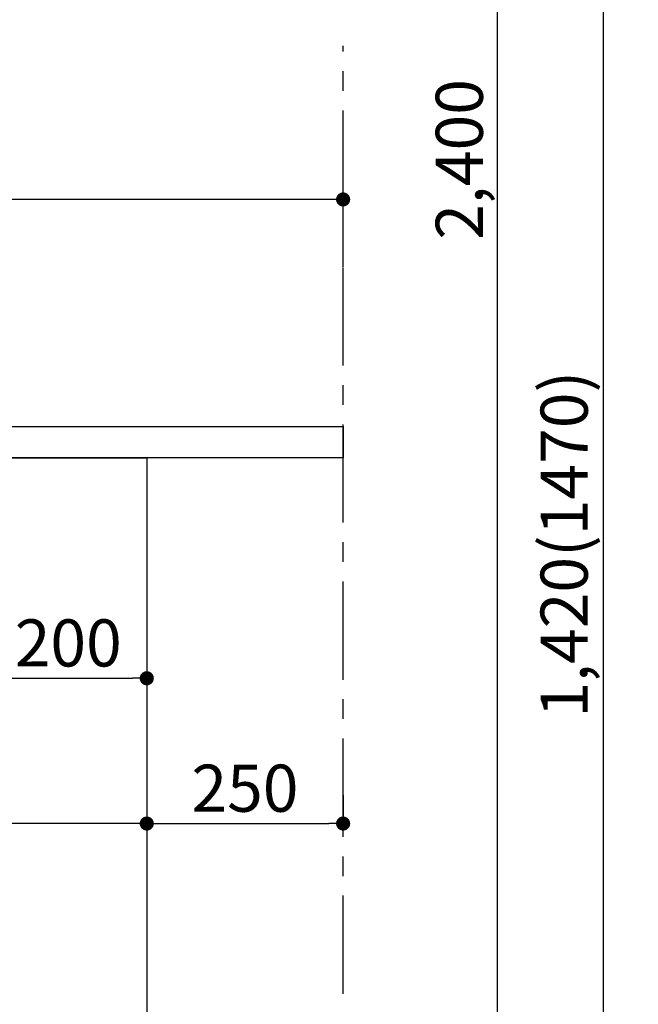
# Model space of a CAD drawing. Extents: x 28111 to 54233, y 210 to 8610.
# Drawn here: x 35694 to 36482, y 2135 to 3389 of the extents above; entities that cross this region are included whole.
import ezdxf

# ---------------------------------------------------------------- set-up
doc = ezdxf.new("R2010")
doc.units = 0
doc.header["$LTSCALE"] = 50
doc.header["$MEASUREMENT"] = 0
doc.linetypes.add('CENTER', pattern=[2, 1.25, -0.25, 0.25, -0.25])
doc.layers.get('0').update_dxf_attribs({"linetype": 'CONTINUOUS'})
for name, color, linetype in [('111-壁仕上', 3, 'CONTINUOUS'), ('120-キャビネット（外）', 7, 'CONTINUOUS'), ('126-甲板', 2, 'CONTINUOUS'), ('166-寸法B', 11, 'CONTINUOUS')]:
    doc.layers.add(name, color=color, linetype=linetype)
doc.styles.add('KH001', font='txt')
doc.dimstyles.new('KH1xx030', dxfattribs={"dimscale": 30, "dimtxt": 2, "dimasz": 0.6, "dimexe": 0.3, "dimexo": 1.2, "dimgap": 0.5, "dimtad": 3, "dimdec": 1, "dimdsep": 46, "dimlunit": 6, "dimtxsty": 'KH001', "dimblk": 'DOT', "dimcen": 1, "dimdle": 1, "dimclrd": 256, "dimclre": 256, "dimclrt": 256, "dimadec": 0, "dimazin": 0, "dimtfac": 1, "dimtdec": 1, "dimtix": 1, "dimtmove": 2, "dimatfit": 3, "dimldrblk": 'CLOSEDBLANK', "dimfxl": 1, "dimtolj": 1, "dimtzin": 0, "dimlwd": -1, "dimlwe": -1, "dimarcsym": 0})

# ---------------------------------------------------------------- blocks, each defined once
blk = doc.blocks.new('_Dot')
at = {"color": 0, "linetype": 'ByBlock', "lineweight": -2}
blk.add_line((-0.5, 0), (-1, 0), dxfattribs=at)
at = {"color": 0, "linetype": 'ByBlock', "const_width": 0.5}
blk.add_lwpolyline([(-0.25, 0, 1), (0.25, 0, 1)], format="xyb", close=True, dxfattribs=at)
blk = doc.blocks.new('*D57')
at = {"layer": '166-寸法B', "transparency": 16777216}
for p, q in [((35006.1, 2907.1), (35006.1, 3169.1)), ((36088.1, 3160.1), (35024.1, 3160.1)), ((36106.1, 3074.1), (36106.1, 3169.1))]:
    blk.add_line(p, q, dxfattribs=at)
at = {"layer": '166-寸法B', "transparency": 16777216, "xscale": 18, "yscale": 18, "zscale": 18, "rotation": 180}
blk.add_blockref('_Dot', (35006.1, 3160.1), dxfattribs=at)
at = {"layer": '166-寸法B', "transparency": 16777216, "xscale": 18, "yscale": 18, "zscale": 18}
blk.add_blockref('_Dot', (36106.1, 3160.1), dxfattribs=at)
at = {"layer": '166-寸法B', "transparency": 16777216, "insert": (35556.1, 3208.9), "char_height": 60, "attachment_point": 5, "style": 'KH001'}
blk.add_mtext('\\A1;1,100', dxfattribs=at)
blk = doc.blocks.new('_ClosedBlank')
at = {"color": 0, "linetype": 'ByBlock', "lineweight": -2}
for p, q in [((-1, 0.167), (0, 0)), ((-1, 0.167), (-1, -0.167)), ((0, 0), (-1, -0.167))]:
    blk.add_line(p, q, dxfattribs=at)
blk = doc.blocks.new('*D198')
at = {"layer": '166-寸法B', "transparency": 16777216}
for p, q in [((36877.1, 4411.1), (36293.8, 4411.1)), ((36302.8, 2029.1), (36302.8, 4393.1)), ((36893.1, 2011.1), (36293.8, 2011.1))]:
    blk.add_line(p, q, dxfattribs=at)
at = {"layer": '166-寸法B', "transparency": 16777216, "xscale": 18, "yscale": 18, "zscale": 18}
for p, rotation in [((36302.8, 4411.1), 90), ((36302.8, 2011.1), 270)]:
    blk.add_blockref('_Dot', p, dxfattribs=dict(at, rotation=rotation))
at = {"layer": '166-寸法B', "transparency": 16777216, "insert": (36254, 3211.1), "char_height": 60, "attachment_point": 5, "rotation": 90, "style": 'KH001'}
blk.add_mtext('\\A1;2,400', dxfattribs=at)
blk = doc.blocks.new('*D200')
at = {"layer": '166-寸法B', "transparency": 16777216}
for p, q in [((37167.6, 3431.1), (36428.8, 3431.1)), ((36437.8, 2029.1), (36437.8, 3413.1)), ((36893.1, 2011.1), (36428.8, 2011.1))]:
    blk.add_line(p, q, dxfattribs=at)
at = {"layer": '166-寸法B', "transparency": 16777216, "xscale": 18, "yscale": 18, "zscale": 18}
for p, rotation in [((36437.8, 3431.1), 90), ((36437.8, 2011.1), 270)]:
    blk.add_blockref('_Dot', p, dxfattribs=dict(at, rotation=rotation))
at = {"layer": '166-寸法B', "transparency": 16777216, "insert": (36387.5, 2721.1), "char_height": 60, "attachment_point": 5, "rotation": 90, "style": 'KH001'}
blk.add_mtext('\\A1;1,420(1470)', dxfattribs=at)
blk = doc.blocks.new('*D269')
at = {"layer": '166-寸法B', "transparency": 16777216}
for p, q in [((35656.1, 2795.1), (35656.1, 2541.3)), ((35856.1, 2795.1), (35856.1, 2541.3)), ((35674.1, 2550.3), (35838.1, 2550.3))]:
    blk.add_line(p, q, dxfattribs=at)
at = {"layer": '166-寸法B', "transparency": 16777216, "xscale": 18, "yscale": 18, "zscale": 18, "rotation": 180}
blk.add_blockref('_Dot', (35656.1, 2550.3), dxfattribs=at)
at = {"layer": '166-寸法B', "transparency": 16777216, "xscale": 18, "yscale": 18, "zscale": 18}
blk.add_blockref('_Dot', (35856.1, 2550.3), dxfattribs=at)
at = {"layer": '166-寸法B', "transparency": 16777216, "insert": (35756.1, 2595.3), "char_height": 60, "attachment_point": 5, "style": 'KH001'}
blk.add_mtext('\\A1;200', dxfattribs=at)
blk = doc.blocks.new('*D270')
at = {"layer": '166-寸法B', "transparency": 16777216}
for p, q in [((35856.1, 2401.3), (35856.1, 2374.3)), ((36106.1, 2401.3), (36106.1, 2374.3)), ((35874.1, 2365.3), (36088.1, 2365.3))]:
    blk.add_line(p, q, dxfattribs=at)
at = {"layer": '166-寸法B', "transparency": 16777216, "xscale": 18, "yscale": 18, "zscale": 18, "rotation": 180}
blk.add_blockref('_Dot', (35856.1, 2365.3), dxfattribs=at)
at = {"layer": '166-寸法B', "transparency": 16777216, "xscale": 18, "yscale": 18, "zscale": 18}
blk.add_blockref('_Dot', (36106.1, 2365.3), dxfattribs=at)
at = {"layer": '166-寸法B', "transparency": 16777216, "insert": (35981.1, 2410.3), "char_height": 60, "attachment_point": 5, "style": 'KH001'}
blk.add_mtext('\\A1;250', dxfattribs=at)
blk = doc.blocks.new('*D272')
at = {"layer": '166-寸法B', "transparency": 16777216}
for p, q in [((35016.1, 2795.1), (35016.1, 2356.3)), ((35856.1, 2795.1), (35856.1, 2356.3)), ((35838.1, 2365.3), (35034.1, 2365.3))]:
    blk.add_line(p, q, dxfattribs=at)
at = {"layer": '166-寸法B', "transparency": 16777216, "xscale": 18, "yscale": 18, "zscale": 18, "rotation": 180}
blk.add_blockref('_Dot', (35016.1, 2365.3), dxfattribs=at)
at = {"layer": '166-寸法B', "transparency": 16777216, "xscale": 18, "yscale": 18, "zscale": 18}
blk.add_blockref('_Dot', (35856.1, 2365.3), dxfattribs=at)
at = {"layer": '166-寸法B', "transparency": 16777216, "insert": (35436.1, 2410.3), "char_height": 60, "attachment_point": 5, "style": 'KH001'}
blk.add_mtext('\\A1;840', dxfattribs=at)

msp = doc.modelspace()

# ---------------------------------------------------------------- linework, layer by layer
at = {"layer": '111-壁仕上', "color": 253, "linetype": 'CENTER', "ltscale": 2}
msp.add_line((36106.09, 1148.49), (36106.09, 3355.9), dxfattribs=at)
at = {"layer": '120-キャビネット（外）', "color": 6}
msp.add_lwpolyline([(35016.09, 2831.1), (35856.09, 2831.1), (35856.09, 2011.1), (35016.09, 2011.1)], close=True, dxfattribs=at)
at = {"layer": '126-甲板'}
msp.add_lwpolyline([(35006.09, 2871.1), (36106.09, 2871.1), (36106.09, 2831.1), (35006.09, 2831.1)], close=True, dxfattribs=at)

# ---------------------------------------------------------------- dimensions: what is measured, and where the dimension line sits
at = {"layer": '166-寸法B'}
for base, p1, p2, angle, picture, middle in [((36302.81, 4411.1), (36929.11, 2011.1), (36913.11, 4411.1), 90, '*D198', (36254, 3211.1)), ((35006.09, 3160.1), (36106.09, 3038.1), (35006.09, 2871.1), 180, '*D57', (35556.09, 3208.91)), ((35016.09, 2365.29), (35856.09, 2831.1), (35016.09, 2831.1), 0, '*D272', (35436.09, 2410.29)), ((35856.09, 2550.29), (35656.09, 2831.1), (35856.09, 2831.1), 0, '*D269', (35756.09, 2595.29)), ((36106.09, 2365.29), (35856.09, 2365.29), (36106.09, 2365.29), 0, '*D270', (35981.09, 2410.29))]:
    dim = msp.add_linear_dim(base=base, p1=p1, p2=p2, angle=angle, dimstyle='KH1xx030', dxfattribs=at)
    dim.commit()
    dim.dimension.update_dxf_attribs({"geometry": picture, "text_midpoint": middle})
dim = msp.add_linear_dim(base=(36437.81, 3431.1), p1=(36929.11, 2011.1), p2=(37203.58, 3431.1), angle=90, dimstyle='KH1xx030', override={"dimpost": '(1470)'}, dxfattribs=at)
dim.commit()
dim.dimension.update_dxf_attribs({"geometry": '*D200', "text_midpoint": (36387.5, 2721.1)})

doc.saveas('drawing.dxf')
